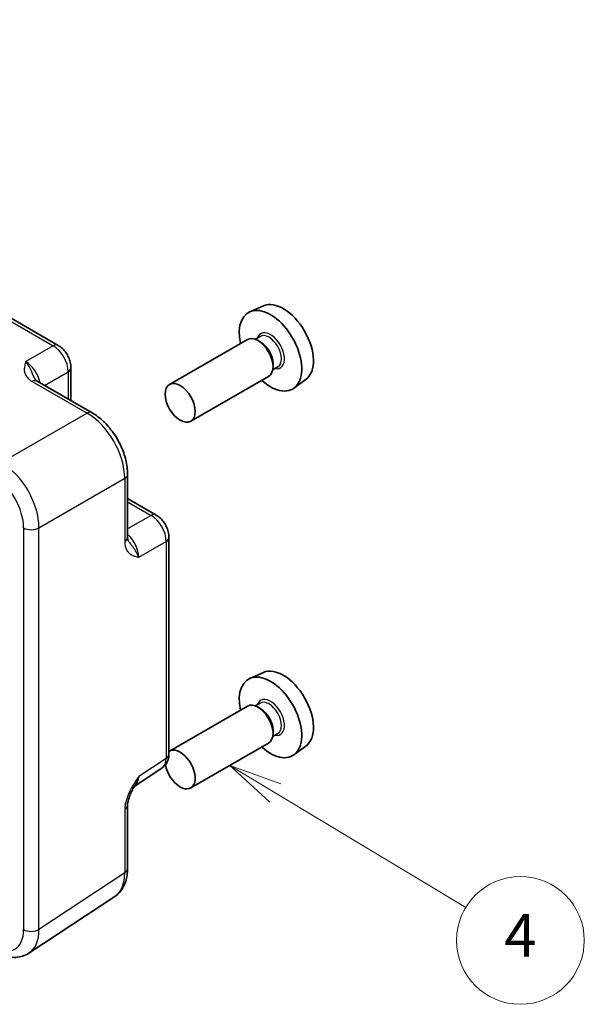
# Model space of a CAD drawing. Units: millimetres. Extents: x 29 to 3382, y 16 to 718.
# Drawn here: x 660 to 713, y 306 to 398 of the extents above; entities that cross this region are included whole.
import ezdxf

# ---------------------------------------------------------------- set-up
doc = ezdxf.new("R2010")
doc.units = ezdxf.units.MM
doc.header["$LTSCALE"] = 2
doc.layers.add('Symbol (TK)', color=100, linetype='Continuous', lineweight=18, true_color=0x00ff3f)
doc.layers.add('Visible (ISO)', color=7, linetype='Continuous', lineweight=35)
doc.layers.add('Visible Narrow (ISO)', color=7, linetype='Continuous', lineweight=25)
doc.styles.add('Note Text (TK2)', font='MS PGothic.ttf')

# ---------------------------------------------------------------- blocks, each defined once
blk = doc.blocks.new('バルーン3')
at = {"layer": 'Symbol (TK)', "color": 100, "true_color": 0x00ff40}
for p, q in [((342.059, 162.865), (339.918, 164.154)), ((342.317, 163.293), (339.918, 164.154)), ((339.918, 164.154), (341.801, 162.436)), ((342.059, 162.865), (351.002, 157.479))]:
    blk.add_line(p, q, dxfattribs=at)
at = {"layer": 'Symbol (TK)'}
blk.add_circle((353.569, 155.934), 3, dxfattribs=at)
at = {"layer": 'Symbol (TK)', "color": 7, "insert": (353.569, 155.916), "char_height": 2, "attachment_point": 5, "style": 'Note Text (TK2)'}
blk.add_mtext('4', dxfattribs=at)

msp = doc.modelspace()

# ---------------------------------------------------------------- linework, layer by layer
at = {"layer": 'Visible (ISO)'}
for p, q in [((663.7195, 367.7925), (610.7065, 398.3996)), ((682.9939, 371.5095), (681.7222, 370.9466)), ((681.4911, 368.3398), (674.1796, 364.1185)), ((682.6984, 368.6327), (682.2312, 368.3629)), ((682.7386, 368.0978), (682.4911, 368.2407)), ((664.9262, 365.7025), (664.9262, 362.6043)), ((684.3484, 365.7748), (683.8812, 365.5051)), ((683.9053, 366.077), (683.9053, 365.7912)), ((683.4911, 364.8757), (676.1796, 360.6544)), ((686.9875, 364.5923), (685.8643, 363.7724)), ((666.9149, 361.4562), (661.7635, 364.4303)), ((670.2416, 355.6941), (670.2416, 349.7458)), ((670.2416, 353.3978), (672.9247, 351.8487)), ((674.1314, 329.3693), (674.1314, 349.7587)), ((682.9939, 337.0533), (681.7222, 336.4905)), ((682.6984, 334.1765), (682.2312, 333.9068)), ((681.4911, 333.8836), (674.1796, 329.6623)), ((682.7386, 333.6417), (682.4911, 333.7846)), ((684.3484, 331.3187), (683.8812, 331.0489)), ((683.9053, 331.6208), (683.9053, 331.3351)), ((683.4911, 330.4195), (676.1796, 326.1982)), ((686.9875, 330.1362), (685.8643, 329.3162)), ((670.911, 326.3816), (673.4929, 328.0881)), ((670.2416, 324.5656), (670.2416, 318.6173)), ((660.9813, 310.673), (669.0337, 315.995))]:
    msp.add_line(p, q, dxfattribs=at)
for centre, major_axis, start_param, end_param in [((684.867, 367.9794), (-2.0006, 3.4652), 3.203496, 6.221282), ((683.6649, 367.2854), (2.075, -3.594), 5.2152424, 10.4927208), ((682.4911, 366.6077), (-1, 1.7321), 3.1415927, 6.2831853), ((682.7386, 366.7506), (0.825, -1.4289), 0.7853982, 2.3561945), ((684.867, 333.5233), (-2.0006, 3.4652), 3.203496, 6.221282), ((683.6649, 332.8293), (2.075, -3.594), 5.2152424, 10.4927208), ((682.4911, 332.1516), (-1, 1.7321), 3.1415927, 6.2831853), ((682.7386, 332.2944), (0.825, -1.4289), 0.7853982, 2.3561945), ((675.1796, 327.9303), (-1, 1.7321), 1.0069614, 6.3326659)]:
    msp.add_ellipse(centre, major_axis=major_axis, ratio=0.5773503, start_param=start_param, end_param=end_param, dxfattribs=at)
msp.add_ellipse((675.1796, 362.3864), major_axis=(1, -1.7321), ratio=0.5773503, dxfattribs=at)
for points, knots in [([(664.9262, 365.7025), (664.9262, 365.8786), (664.9029, 366.0473), (664.8242, 366.3725), (664.7685, 366.5291), (664.63, 366.8292), (664.5471, 366.9727), (664.3565, 367.2427), (664.2487, 367.3692), (664.0064, 367.6), (663.872, 367.7045), (663.7195, 367.7925)], [-0.7847892, -0.7847892, -0.7847892, -0.7847892, -0.4708735, -0.4708735, -0.1569578, -0.1569578, 0.1569578, 0.1569578, 0.4708735, 0.4708735, 0.7847892, 0.7847892, 0.7847892, 0.7847892]), ([(661.5191, 364.6494), (661.5219, 364.6431), (661.5258, 364.6357), (661.5377, 364.617), (661.5457, 364.6057), (661.5681, 364.5791), (661.5826, 364.5637), (661.6198, 364.5295), (661.6424, 364.5107), (661.6965, 364.4714), (661.7279, 364.4509), (661.7635, 364.4303)], [0.2163366, 0.2163366, 0.2163366, 0.2163366, 0.24365698, 0.24365698, 0.27097736, 0.27097736, 0.29829773, 0.29829773, 0.32561811, 0.32561811, 0.35293849, 0.35293849, 0.35293849, 0.35293849]), ([(670.2416, 355.6941), (670.2416, 356.1267), (670.1832, 356.572), (669.9673, 357.4641), (669.8096, 357.9108), (669.4102, 358.7763), (669.1684, 359.195), (668.6186, 359.9737), (668.3106, 360.3336), (667.646, 360.9666), (667.2895, 361.2399), (666.9149, 361.4562)], [-0.7847892, -0.7847892, -0.7847892, -0.7847892, -0.4708735, -0.4708735, -0.1569578, -0.1569578, 0.1569578, 0.1569578, 0.4708735, 0.4708735, 0.7847892, 0.7847892, 0.7847892, 0.7847892]), ([(674.1314, 349.7587), (674.1314, 349.9348), (674.1081, 350.1034), (674.0294, 350.4286), (673.9737, 350.5852), (673.8352, 350.8853), (673.7523, 351.0288), (673.5617, 351.2988), (673.4539, 351.4254), (673.2116, 351.6561), (673.0772, 351.7606), (672.9247, 351.8487)], [-0.7847892, -0.7847892, -0.7847892, -0.7847892, -0.4708735, -0.4708735, -0.1569578, -0.1569578, 0.1569578, 0.1569578, 0.4708735, 0.4708735, 0.7847892, 0.7847892, 0.7847892, 0.7847892]), ([(670.2416, 349.7458), (670.2416, 349.7047), (670.2437, 349.6672), (670.2507, 349.6008), (670.2556, 349.5718), (670.2666, 349.5225), (670.2728, 349.5022), (670.2846, 349.4695), (670.2903, 349.4569), (670.3006, 349.4373), (670.3051, 349.4302), (670.3092, 349.4246)], [0, 0, 0, 0, 0.02732038, 0.02732038, 0.05464076, 0.05464076, 0.08196113, 0.08196113, 0.10928151, 0.10928151, 0.13660189, 0.13660189, 0.13660189, 0.13660189]), ([(673.4929, 328.0881), (673.5892, 328.1517), (673.6762, 328.2275), (673.8249, 328.3924), (673.8866, 328.4813), (673.9863, 328.6618), (674.0243, 328.7535), (674.0817, 328.9345), (674.1011, 329.024), (674.1259, 329.1993), (674.1314, 329.2852), (674.1314, 329.3693)], [0.03486413, 0.03486413, 0.03486413, 0.03486413, 0.18484914, 0.18484914, 0.33483415, 0.33483415, 0.48481916, 0.48481916, 0.63480417, 0.63480417, 0.78478918, 0.78478918, 0.78478918, 0.78478918]), ([(670.9276, 326.4088), (670.8438, 326.2723), (670.7656, 326.137), (670.6225, 325.8677), (670.5575, 325.7336), (670.4431, 325.4672), (670.3942, 325.3356), (670.3164, 325.0843), (670.2873, 324.9643), (670.2497, 324.7443), (670.2416, 324.6454), (670.2416, 324.5656)], [0.08787228, 0.08787228, 0.08787228, 0.08787228, 0.14088552, 0.14088552, 0.19389876, 0.19389876, 0.24691201, 0.24691201, 0.29992525, 0.29992525, 0.35293849, 0.35293849, 0.35293849, 0.35293849]), ([(669.0337, 315.995), (669.2023, 316.1064), (669.3559, 316.2397), (669.6244, 316.5376), (669.7394, 316.7019), (669.9314, 317.0497), (670.0084, 317.2331), (670.1285, 317.612), (670.1717, 317.8075), (670.2282, 318.2068), (670.2416, 318.4106), (670.2416, 318.6173)], [0.03486413, 0.03486413, 0.03486413, 0.03486413, 0.18484914, 0.18484914, 0.33483415, 0.33483415, 0.48481916, 0.48481916, 0.63480417, 0.63480417, 0.78478918, 0.78478918, 0.78478918, 0.78478918]), ([(660.9813, 310.673), (660.797, 310.5512), (660.595, 310.4559), (660.1749, 310.325), (659.9573, 310.2891), (659.5227, 310.271), (659.3056, 310.2885), (658.8789, 310.3672), (658.6691, 310.4284), (658.2587, 310.5869), (658.058, 310.6843), (657.8624, 310.7973)], [-0.03486413, -0.03486413, -0.03486413, -0.03486413, 0.12906653, 0.12906653, 0.29299719, 0.29299719, 0.45692785, 0.45692785, 0.62085851, 0.62085851, 0.78478918, 0.78478918, 0.78478918, 0.78478918])]:
    msp.add_open_spline(points, degree=3, knots=knots, dxfattribs=at)
at = {"layer": 'Visible Narrow (ISO)'}
for p, q in [((610.2311, 398.3638), (663.2442, 367.7567)), ((663.2442, 367.7567), (660.6716, 366.2715)), ((662.4498, 364.0341), (664.6575, 365.3087)), ((664.6575, 365.3087), (664.6575, 362.7594)), ((661.2882, 364.3945), (666.4396, 361.4204)), ((666.4396, 361.4204), (658.3871, 356.7713)), ((661.9205, 350.6513), (669.9729, 355.3004)), ((669.9729, 355.3004), (669.9729, 349.352)), ((670.2416, 353.0876), (672.4494, 351.8129)), ((672.4494, 351.8129), (670.2416, 350.5382)), ((660.482, 350.6368), (660.482, 312.887)), ((661.9205, 312.9015), (661.9205, 350.6513)), ((671.2901, 347.8796), (673.8627, 349.3649)), ((673.8627, 349.3649), (673.8627, 328.9756)), ((673.8627, 328.9756), (671.2901, 327.2753)), ((669.9729, 324.1719), (669.9729, 318.2235)), ((669.9729, 318.2235), (661.9205, 312.9015))]:
    msp.add_line(p, q, dxfattribs=at)
for centre, major_axis, ratio, start_param, end_param in [((683.6649, 367.2854), (0.925, -1.6021), 0.5773503, 5.8139003, 9.8940629), ((683.5234, 367.2038), (-0.825, 1.4289), 0.5773503, 3.1415927, 6.2831853), ((663.2195, 366.9265), (0.5, 0.866), 0.5773503, 0, 0.7504916), ((663.2186, 366.11), (1, -1.7321), 0.5974877, 0.7860072, 2.3555855), ((660.6937, 364.6522), (-1, 1.7321), 0.5586201, 4.1923326, 5.4971782), ((663.9262, 365.7025), (1, 0), 0.5773503, 5.5326937, 6.2831853), ((661.2635, 363.5643), (0.5, 0.866), 0.5773503, 0, 0.7504916), ((666.4149, 360.5901), (0.5, 0.866), 0.5773503, 0, 0.7504916), ((666.4114, 357.3241), (2.5, -4.3301), 0.5858274, 0.7860072, 2.3555855), ((658.359, 352.675), (-2.5, 4.3301), 0.5858274, 3.9275998, 5.4971782), ((657.6518, 352.2668), (2, -3.4641), 0.5780539, 0.7860072, 2.3555855), ((669.2416, 355.6941), (1, 0), 0.5773503, 5.5326937, 6.2831853), ((672.4247, 350.9827), (0.5, 0.866), 0.5773503, 0, 0.7504916), ((672.4238, 350.1662), (1, -1.7321), 0.5974877, 0.7860072, 2.3555855), ((661.1891, 351.045), (1, 0), 0.5773503, 3.9269908, 5.5326937), ((669.8989, 348.7084), (-1, 1.7321), 0.5586201, 3.9275998, 5.2324453), ((669.2416, 349.7458), (1, 0), 0.5773503, 5.5326937, 6.2831853), ((673.1314, 349.7587), (1, 0), 0.5773503, 5.5326937, 6.2831853), ((683.6649, 332.8293), (0.925, -1.6021), 0.5773503, 5.8139003, 9.8940629), ((683.5234, 332.7476), (-0.825, 1.4289), 0.5773503, 3.1415927, 6.2831853), ((672.4238, 329.7788), (1.0521, -1.7016), 0.576999, 0.0174427, 0.7673677), ((673.1314, 329.3693), (1, 0), 0.5773503, 5.5326937, 6.2831853), ((669.8989, 328.11), (0.9501, -1.7661), 0.5755994, 0.0630065, 0.8020842), ((669.2416, 324.5656), (1, 0), 0.5773503, 5.5326937, 6.2831853), ((669.2416, 318.6173), (1, 0), 0.5773503, 5.5326937, 6.2831853), ((666.4114, 320.2552), (2.554, -4.303), 0.5768722, 0.0279049, 0.7778299), ((657.6518, 314.525), (2.0024, -3.4683), 0.5766475, 5.4983961, 7.0679745), ((661.1891, 313.2953), (-1, 0), 0.5773503, 0.7853982, 2.3911011), ((658.359, 314.9332), (2.554, -4.303), 0.5768722, 0.0279049, 0.7778299)]:
    msp.add_ellipse(centre, major_axis=major_axis, ratio=ratio, start_param=start_param, end_param=end_param, dxfattribs=at)
for points, knots in [([(660.6716, 366.2715), (660.6014, 366.0432), (660.5362, 365.8105), (660.5274, 365.3672), (660.573, 365.1538), (660.7686, 364.8246), (660.8721, 364.7031), (661.0892, 364.5207), (661.184, 364.4547), (661.2882, 364.3945)], [-0.00063885, -0.00063885, -0.00063885, -0.00063885, 0.12488111, 0.12488111, 0.23802585, 0.23802585, 0.30874132, 0.30874132, 0.35293849, 0.35293849, 0.35293849, 0.35293849]), ([(661.5193, 364.6496), (661.433, 364.8422), (661.3487, 365.0637), (661.0975, 365.6362), (660.8924, 366.0096), (660.6716, 366.2715)], [-0.2163366, -0.2163366, -0.2163366, -0.2163366, -0.12488111, -0.12488111, 0.00063885, 0.00063885, 0.00063885, 0.00063885]), ([(669.9729, 349.352), (669.9729, 349.1836), (669.9923, 349.0255), (670.0706, 348.7228), (670.1341, 348.5839), (670.2657, 348.3928), (670.323, 348.3279), (670.4162, 348.2431), (670.4484, 348.217), (670.535, 348.1537), (670.5911, 348.1195), (670.7427, 348.0406), (670.8417, 348.0022), (671.0569, 347.9343), (671.1737, 347.9063), (671.2901, 347.8796)], [0, 0, 0, 0, 0.06187603, 0.06187603, 0.1325915, 0.1325915, 0.17678866, 0.17678866, 0.19888725, 0.19888725, 0.23424498, 0.23424498, 0.29081735, 0.29081735, 0.35357733, 0.35357733, 0.35357733, 0.35357733]), ([(671.2901, 347.8796), (671.2319, 348.0407), (671.1491, 348.2156), (670.9649, 348.535), (670.8673, 348.6804), (670.71, 348.8976), (670.6498, 348.9769), (670.5554, 349.0997), (670.5199, 349.1455), (670.4226, 349.2716), (670.3634, 349.3494), (670.3092, 349.4246)], [-0.35357733, -0.35357733, -0.35357733, -0.35357733, -0.29081735, -0.29081735, -0.23424498, -0.23424498, -0.19888725, -0.19888725, -0.17678866, -0.17678866, -0.13660189, -0.13660189, -0.13660189, -0.13660189]), ([(671.2901, 327.2753), (671.0573, 326.9337), (670.8232, 326.5839), (670.435, 325.8891), (670.2729, 325.5423), (670.0856, 324.9764), (670.0321, 324.7597), (669.9827, 324.4194), (669.9729, 324.2922), (669.9729, 324.1719)], [-0.00063886, -0.00063886, -0.00063886, -0.00063886, 0.1248811, 0.1248811, 0.23802585, 0.23802585, 0.30874132, 0.30874132, 0.35293849, 0.35293849, 0.35293849, 0.35293849])]:
    msp.add_open_spline(points, degree=3, knots=knots, dxfattribs=at)
msp.add_open_spline([(670.9271, 326.4119), (671.0741, 326.6559), (671.208, 326.9465), (671.2901, 327.2753)], degree=3, dxfattribs=at)

# ---------------------------------------------------------------- block references
at = {"layer": 'Symbol (TK)', "xscale": 2, "yscale": 2, "zscale": 2}
msp.add_blockref('バルーン3', (0, 0), dxfattribs=at)

doc.saveas('drawing.dxf')
